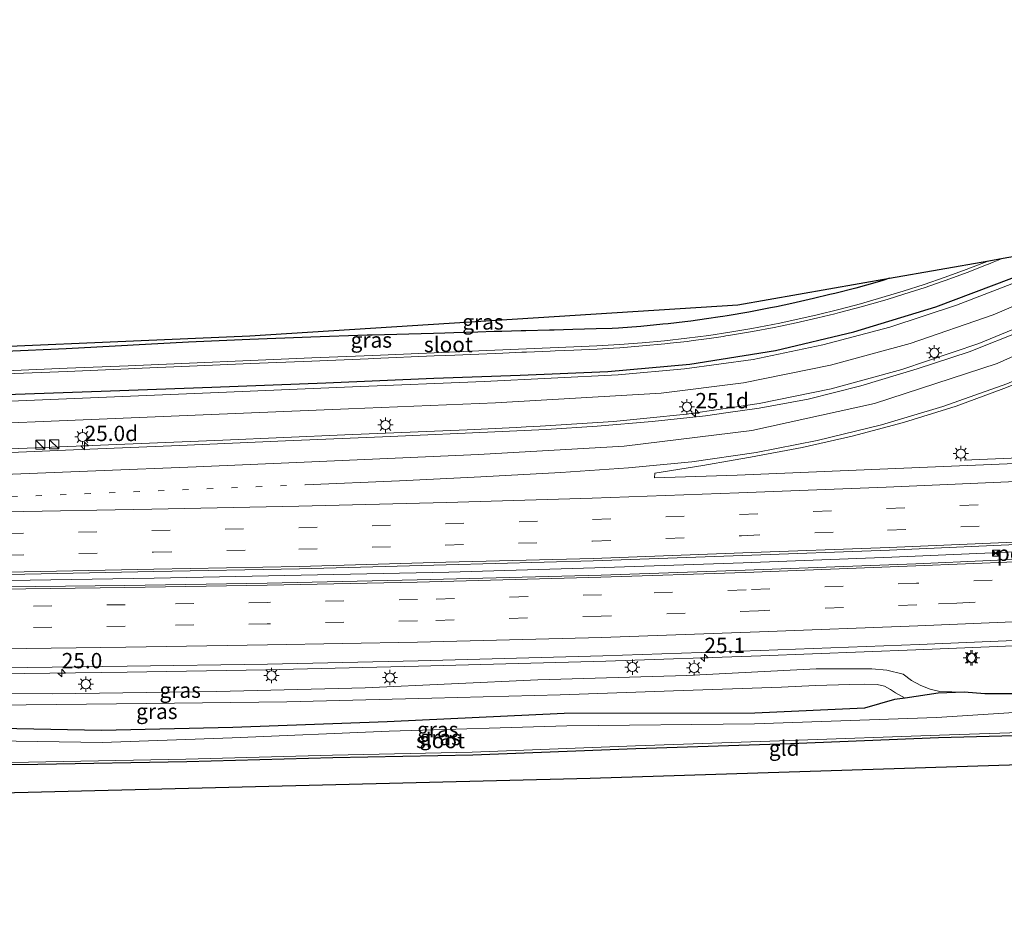
# Model space of a CAD drawing. Units: metres. Extents: x 100000 to 110010, y 443747 to 450001.
# Drawn here: x 103367 to 103528, y 448176 to 448320 of the extents above; entities that cross this region are included whole.
import ezdxf
from ezdxf.enums import TextEntityAlignment as Align

# ---------------------------------------------------------------- set-up
doc = ezdxf.new("R2010")
doc.units = ezdxf.units.M
doc.linetypes.add('VW-1-3_STREEP', pattern=[4, 1, -3])
doc.linetypes.add('VW-3-9_STREEP', pattern=[12, 3, -9])
doc.layers.get('0').update_dxf_attribs({"lineweight": 25})
for name, color, linetype, lineweight in [('B-ME-AM-KILOMETR-S-B1', 7, 'Continuous', 18), ('B-ME-BV-GELEIDECONSTRUCTIE-BARRIER-L-B1', 213, 'BV-STEPBARRIER', 18), ('B-ME-BV-GELEIDECONSTRUCTIE-GELEIDERAIL-L-B1', 213, 'BV-GELEIDERAIL', 18), ('B-ME-GW-INSTEEKWATERGANG-L-B1', 10, 'Continuous', 25), ('B-ME-GW-KRUINLIJN-L-B1', 93, 'Continuous', 18), ('B-ME-GW-TEENLIJN-L-B1', 93, 'Continuous', 18), ('B-ME-IE-GRASLAND-GV-B6', 93, 'Continuous', 18), ('B-ME-IE-GRONDWERKLIJN-GROND_INGERICHT-GV-B6', 253, 'Continuous', 18), ('B-ME-IE-INRICHTINGSELEMENT-S-B1', 253, 'Continuous', 18), ('B-ME-IE-MEUBILAIR_WEGMEUBILAIR-LICHTMAST-S-B1', 8, 'Continuous', 18), ('B-ME-KG-KADASTRAAL-OPNAMEDTMGRENS-L-B1', 10, 'Continuous', 25), ('B-ME-OG-WATER-GV-B6', 153, 'Continuous', 18), ('B-ME-VH-VERH_SOORT-BITUMEN-GV-B6', 8, 'IE-TERREINAFSCHEIDING-NATUURLIJK-HOUTWAL', 18), ('B-ME-VW-MARKERING-13STREEP-045-L-B1', 255, 'VW-1-3_STREEP', 18), ('B-ME-VW-MARKERING-39STREEP-015-L-B1', 255, 'VW-3-9_STREEP', 18), ('B-ME-VW-MARKERING-STREEP-015-L-B1', 7, 'Continuous', 18), ('B-ME-VW-PORTAAL-L-B1', 10, 'Continuous', 25)]:
    doc.layers.add(name, color=color, linetype=linetype, lineweight=lineweight)
doc.styles.add('NLCS-ISO', font='NLCS-ISO.TTF')
doc.linetypes.add('BV-GELEIDERAIL', pattern='A,10,-3,[108,NLCS.SHX,S=1,R=0,X=0,Y=0],-3', length=16)
doc.linetypes.add('BV-STEPBARRIER', pattern='A,1,-1,[16,NLCS.SHX,S=1,R=0,X=-1,Y=0],1', length=3)
doc.linetypes.add('IE-TERREINAFSCHEIDING-NATUURLIJK-HOUTWAL', pattern='A,7,-1.5,[67,NLCS.SHX,S=0.75,R=45,X=0,Y=0],-1.5,7,-1.5,[70,NLCS.SHX,S=0.75,R=0,X=0,Y=0],-1.5', length=20)

# ---------------------------------------------------------------- blocks, each defined once
blk = doc.blocks.new('camera')
h = blk.add_hatch(color=256)
h.paths.add_polyline_path([(0.5, 0.5), (-0.5, 0.5), (0, 0)])
h.paths.add_polyline_path([(0, 0), (-0.5, -0.5), (0.5, -0.5)])
for p, q in [((-0.5, 0.5), (0.5, -0.5)), ((0.5, 0.5), (-0.5, -0.5))]:
    blk.add_line(p, q)
blk.add_lwpolyline([(-0.5, 0.5), (0.5, 0.5), (0.5, -0.5), (-0.5, -0.5)], close=True)
blk = doc.blocks.new('kast')
blk.add_line((-0.75, -0.75), (0.75, 0.75))
blk.add_lwpolyline([(-0.75, 0.75), (0.75, 0.75), (0.75, -0.75), (-0.75, -0.75)], close=True)
blk = doc.blocks.new('hecto')
for p, q in [((0, 0.625), (-0.625, 0)), ((0, -0.625), (0, 0.625)), ((-0.625, 0), (0.625, 0)), ((0.625, 0), (0, -0.625))]:
    blk.add_line(p, q)
blk = doc.blocks.new('lantaarnpaal')
for p, q in [((-0.75, 0), (-1.25, 0)), ((-0.88, 0.88), (-0.53, 0.53)), ((0, 0.75), (0, 1.25)), ((0.53, 0.53), (0.88, 0.88)), ((0.75, 0), (1.25, 0)), ((-0.53, -0.53), (-0.88, -0.88)), ((0, -0.75), (0, -1.25)), ((0.53, -0.53), (0.88, -0.88))]:
    blk.add_line(p, q)
blk.add_circle((0, 0), 0.75)

msp = doc.modelspace()

# ---------------------------------------------------------------- linework, layer by layer
at = {"layer": 'B-ME-BV-GELEIDECONSTRUCTIE-BARRIER-L-B1'}
msp.add_polyline3d([(103245.169, 448227.214, -2.996), (103269.073, 448227.493, -2.887), (103293.176, 448227.781, -2.891), (103317.595, 448228.099, -2.952), (103341.219, 448228.397, -3.022), (103365.626, 448228.739, -3.11), (103389.249, 448229.114, -3.117), (103413.235, 448229.582, -3.047), (103437.376, 448230.098, -3.01), (103461.216, 448230.813, -2.98), (103485.42, 448231.629, -2.971), (103509.736, 448232.523, -2.986), (103533.704, 448233.56, -2.953), (103558.159, 448234.77, -2.951)], dxfattribs=at)
at = {"layer": 'B-ME-BV-GELEIDECONSTRUCTIE-GELEIDERAIL-L-B1'}
for points in [[(103521.5186, 448248.3465, -3.4414), (103533.022, 448248.858, -3.416), (103556.987, 448250.035, -3.441), (103580.938, 448251.435, -3.447), (103604.935, 448252.905, -3.401), (103628.881, 448254.53, -3.372), (103652.825, 448256.313, -3.358), (103676.757, 448258.219, -3.274), (103700.646, 448260.33, -3.146), (103724.54, 448262.481, -3.072), (103748.414, 448264.828, -2.959), (103772.251, 448267.306, -2.846), (103794.862, 448269.825, -2.716), (103818.702, 448272.551, -2.533), (103842.568, 448275.5, -2.321), (103858.4896, 448277.516, -2.143)], [(103535.021, 448271.983, -4.112), (103523.94, 448267.438, -4.018), (103511.337, 448263.194, -3.974), (103499.803, 448259.992, -3.919), (103488.072, 448257.624, -3.859), (103476.191, 448255.877, -3.734), (103469.7073, 448255.23, -3.6893), (103464.285, 448254.689, -3.652), (103452.298, 448253.917, -3.633), (103450.0152, 448253.7901, -3.6644), (103448.375, 448253.699, -3.687), (103440.379, 448253.345, -3.698), (103420.402, 448252.495, -3.731), (103400.451, 448251.644, -3.757), (103380.464, 448250.806, -3.787), (103360.47, 448249.981, -3.774), (103340.471, 448249.138, -3.703), (103320.514, 448248.294, -3.623), (103300.523, 448247.604, -3.527), (103280.532, 448247.099, -3.474), (103272.4256, 448246.9485, -3.473), (103271.215, 448246.926, -3.473), (103268.4265, 448246.8666, -3.4612), (103264.598, 448246.785, -3.445)], [(103544.221, 448218.62, -3.484), (103538.925, 448218.419, -3.474), (103513.616, 448217.404, -3.48), (103488.328, 448216.4, -3.483), (103463.017, 448215.551, -3.599), (103432.406, 448214.72, -3.602), (103407.499, 448214.155, -3.625), (103384.835, 448213.73, -3.673), (103359.531, 448213.451, -3.623), (103335.536, 448213.244, -3.558), (103310.228, 448212.973, -3.498), (103284.887, 448212.66, -3.458), (103260.815, 448212.357, -3.416), (103238.204, 448212.087, -3.616), (103211.562, 448211.786, -3.692), (103186.265, 448211.466, -3.737), (103158.323, 448211.094, -3.724), (103133.038, 448210.735, -3.746), (103125.064, 448210.462, -3.774), (103117.092, 448210.034, -3.802), (103082.464, 448207.982, -3.876), (103057.232, 448206.424, -3.926), (103045.253, 448205.668, -3.991)]]:
    msp.add_polyline3d(points, dxfattribs=at)
at = {"layer": 'B-ME-GW-INSTEEKWATERGANG-L-B1'}
for points in [[(103344.2451, 448258.0588, -5.4329), (103348.343, 448258.257, -5.456), (103365.075, 448259.097, -5.492), (103382.109, 448259.683, -5.487), (103398.657, 448260.277, -5.445), (103417.272, 448260.991, -5.432), (103434.918, 448261.745, -5.464), (103449, 448262.256, -5.416), (103463.317, 448262.857, -5.398), (103476.714, 448264.054, -5.433), (103490.707, 448266.292, -5.423), (103503.502, 448269.343, -5.462), (103516.886, 448273.395, -5.429), (103529.3, 448278.08, -5.463), (103541.945, 448283.815, -5.443)], [(103509.3466, 448278.073, -6.0733), (103508.2263, 448277.7256, -6.0747), (103507.3135, 448277.4516, -6.0759), (103503.8662, 448276.46, -6.0804), (103500.3873, 448275.5884, -6.0558), (103499.5973, 448275.3998, -6.0503), (103496.9045, 448274.7381, -6.0534), (103493.4094, 448273.942, -6.0559), (103490.8885, 448273.4113, -6.0569), (103489.9, 448273.2131, -6.0571), (103486.3775, 448272.5516, -6.0567), (103482.8451, 448271.947, -6.0603), (103482.0997, 448271.8226, -6.0637), (103481.6687, 448271.7546, -6.0643), (103479.4309, 448271.4241, -6.0646), (103476.8877, 448271.0809, -6.0646), (103475.891, 448270.9557, -6.0646), (103473.1798, 448270.6418, -6.0644), (103472.3199, 448270.5504, -6.0643), (103468.7187, 448270.2095, -6.0636), (103465.0881, 448269.9406, -6.0594), (103464.0657, 448269.8909, -6.0513), (103461.4139, 448269.7882, -6.0299), (103457.646, 448269.6902, -5.9976), (103454.5732, 448269.6164, -5.9702), (103453.8016, 448269.5978, -5.9633), (103449.9304, 448269.4965, -5.9326), (103449.161, 448269.4757, -5.9268), (103446.0348, 448269.3913, -5.9033), (103444.7829, 448269.3575, -5.8939), (103442.1142, 448269.2852, -5.8739), (103438.1701, 448269.1424, -5.8623), (103436.7318, 448269.0893, -5.8586), (103434.8405, 448269.0231, -5.852), (103424.8415, 448268.7886, -5.759), (103424.0478, 448268.7704, -5.7514), (103414.846, 448268.4709, -5.7077), (103404.8537, 448268.0792, -5.6934), (103394.8633, 448267.64, -5.7028), (103385.8389, 448267.1309, -5.7675), (103384.8784, 448267.0716, -5.7769), (103374.8922, 448266.5332, -5.8361), (103364.9002, 448266.133, -5.8261)], [(103531.6, 448210.235, -4.785), (103524.931, 448210.223, -4.786), (103521.514, 448210.472, -4.73), (103517.301, 448210.307, -4.77), (103511.884, 448209.522, -5.207), (103510.149, 448209.27, -5.347), (103505.25, 448207.857, -5.533), (103487.336, 448207.034, -5.571), (103456.228, 448207.001, -5.4), (103427.303, 448205.64, -5.41), (103402.111, 448204.711, -5.527), (103380.647, 448204.252, -5.576), (103355.703, 448204.739, -5.367), (103340.005, 448203.727, -5.673), (103338.18, 448202.929, -5.799), (103337.473, 448201.616, -5.87), (103337.447, 448200.213, -5.953), (103338.037, 448199.144, -5.953), (103339.553, 448198.283, -5.975), (103340.646, 448198.426, -5.984), (103343.264, 448198.508, -5.951), (103370.229, 448198.734, -5.978)], [(103370.229, 448198.734, -5.978), (103394.559, 448199.156, -5.896), (103418.406, 448199.807, -5.873), (103441.303, 448200.244, -5.812), (103467.908, 448201.283, -5.844), (103493.183, 448202.093, -5.835), (103517.323, 448203.071, -5.81), (103531.83, 448203.483, -5.831)]]:
    msp.add_polyline3d(points, dxfattribs=at)
at = {"layer": 'B-ME-GW-KRUINLIJN-L-B1'}
for points in [[(103265.487, 448210.468, -4.359), (103270.458, 448210.048, -4.338), (103294.365, 448209.916, -4.476), (103321.979, 448210.306, -4.629), (103348.248, 448210.371, -4.593), (103372.613, 448210.216, -4.616), (103399.497, 448210.62, -4.73), (103423.695, 448211.204, -4.58), (103451.907, 448212.481, -4.59), (103476.222, 448213.212, -4.514), (103497.351, 448214.299, -4.513)], [(103497.351, 448214.299, -4.513), (103504.042, 448214.306, -4.539), (103506.455, 448214.314, -4.64), (103508.928, 448214.084, -4.766), (103511.583, 448213.41, -4.766), (103512.941, 448212.413, -4.766), (103514.474, 448211.577, -4.715), (103515.957, 448210.967, -4.741), (103517.547, 448210.62, -4.791), (103521.514, 448210.472, -4.73)]]:
    msp.add_polyline3d(points, dxfattribs=at)
at = {"layer": 'B-ME-GW-TEENLIJN-L-B1'}
for points in [[(103497.237, 448211.558, -5.186), (103491.705, 448211.287, -5.258), (103474.052, 448210.712, -5.291), (103455.543, 448210.075, -5.296), (103434.582, 448209.499, -5.283), (103410.888, 448208.936, -5.288), (103388.014, 448208.618, -5.414), (103363.365, 448208.368, -5.293), (103336.997, 448208.476, -5.304), (103312.86, 448208.161, -5.308), (103287.661, 448207.812, -5.322), (103268.761, 448207.306, -5.466), (103267.478, 448207.592, -5.266)], [(103497.237, 448211.558, -5.186), (103502.861, 448211.723, -5.237), (103505.225, 448211.773, -5.237), (103507.329, 448211.753, -5.237), (103508.504, 448211.447, -5.237), (103509.523, 448210.948, -5.237), (103510.313, 448210.381, -5.237), (103511.388, 448209.802, -5.237), (103511.884, 448209.522, -5.207)]]:
    msp.add_polyline3d(points, dxfattribs=at)
at = {"layer": 'B-ME-IE-GRASLAND-GV-B6'}
for points in [[(103527.8827, 448281.338, -7.42), (103541.945, 448283.815, -5.443)], [(103365.0552, 448262.4483, -7.42), (103375.0463, 448262.8686, -7.42), (103385.0375, 448263.2889, -7.42), (103385.9988, 448263.3293, -7.42), (103395.0287, 448263.7092, -7.42), (103405.0198, 448264.1294, -7.42), (103415.011, 448264.5497, -7.42), (103424.2091, 448264.9366, -7.42), (103425.0022, 448264.97, -7.42), (103434.9933, 448265.3903, -7.42), (103436.8841, 448265.4698, -7.42), (103438.3221, 448265.5303, -7.42), (103442.2652, 448265.6962, -7.42), (103444.9322, 448265.8084, -7.42), (103446.1833, 448265.861, -7.42), (103449.3076, 448265.9924, -7.42), (103450.0765, 448266.0247, -7.42), (103453.945, 448266.1874, -7.42), (103454.716, 448266.2198, -7.42), (103457.7878, 448266.3485, -7.42), (103461.5779, 448266.512, -7.42), (103464.2652, 448266.6597, -7.42), (103465.3034, 448266.7266, -7.42), (103468.9931, 448267.0083, -7.42), (103472.6534, 448267.3562, -7.42), (103473.5273, 448267.4494, -7.42), (103476.283, 448267.7689, -7.42), (103477.2961, 448267.8962, -7.42), (103479.8811, 448268.2449, -7.42), (103482.1557, 448268.5804, -7.42), (103482.5939, 448268.6482, -7.42), (103483.3528, 448268.7678, -7.42), (103486.9446, 448269.3752, -7.42), (103490.525, 448270.0483, -7.42), (103491.53, 448270.2495, -7.42), (103494.0929, 448270.787, -7.42), (103497.6469, 448271.5912, -7.42), (103500.3858, 448272.2579, -7.42), (103501.1861, 448272.4605, -7.42), (103504.7092, 448273.3946, -7.42), (103508.2152, 448274.3934, -7.42), (103509.1436, 448274.6696, -7.42), (103511.7028, 448275.4566, -7.42), (103515.171, 448276.5838, -7.42), (103517.7857, 448277.4805, -7.42), (103518.6186, 448277.7747, -7.42), (103522.0445, 448279.0289, -7.42), (103525.4476, 448280.3462, -7.42), (103525.4951, 448280.3651, -7.42), (103526.2948, 448280.6854, -7.42), (103527.8827, 448281.338, -7.42)], [(103364.9002, 448266.133, -5.8261), (103374.8922, 448266.5332, -5.8361), (103384.8784, 448267.0716, -5.7769), (103385.8389, 448267.1309, -5.7675), (103394.8633, 448267.64, -5.7028), (103404.8537, 448268.0792, -5.6934), (103414.846, 448268.4709, -5.7077), (103424.0478, 448268.7704, -5.7514), (103424.8415, 448268.7886, -5.759), (103434.8405, 448269.0231, -5.852), (103436.7318, 448269.0893, -5.8586), (103438.1701, 448269.1424, -5.8623), (103442.1142, 448269.2852, -5.8739), (103444.7829, 448269.3575, -5.8939), (103446.0348, 448269.3913, -5.9033), (103449.161, 448269.4757, -5.9268), (103449.9304, 448269.4965, -5.9326), (103453.8016, 448269.5978, -5.9633), (103454.5732, 448269.6164, -5.9702), (103457.646, 448269.6902, -5.9976), (103461.4139, 448269.7882, -6.0299), (103464.0657, 448269.8909, -6.0513), (103465.0881, 448269.9406, -6.0594), (103468.7187, 448270.2095, -6.0636), (103472.3199, 448270.5504, -6.0643), (103473.1798, 448270.6418, -6.0644), (103475.891, 448270.9557, -6.0646), (103476.8877, 448271.0809, -6.0646), (103479.4309, 448271.4241, -6.0646), (103481.6687, 448271.7546, -6.0643), (103482.0997, 448271.8226, -6.0637), (103482.8451, 448271.947, -6.0603), (103486.3775, 448272.5516, -6.0567), (103489.9, 448273.2131, -6.0571), (103490.8885, 448273.4113, -6.0569), (103493.4094, 448273.942, -6.0559), (103496.9045, 448274.7381, -6.0534), (103499.5973, 448275.3998, -6.0503), (103500.3873, 448275.5884, -6.0558), (103503.8662, 448276.46, -6.0804), (103507.3135, 448277.4516, -6.0759), (103508.2263, 448277.7256, -6.0747), (103509.3466, 448278.073, -6.0733), (103525.5565, 448280.9283, -7.42), (103521.8683, 448279.4968, -7.42), (103518.451, 448278.2458, -7.42), (103515.0121, 448277.0579, -7.42), (103511.5526, 448275.9335, -7.42), (103504.5766, 448273.8767, -7.42), (103501.0624, 448272.9449, -7.42), (103497.5321, 448272.0778, -7.42), (103491.4306, 448270.7395, -7.42), (103486.8567, 448269.8674, -7.42), (103483.2739, 448269.2616, -7.42), (103479.811, 448268.74, -7.42), (103476.222, 448268.2652, -7.42), (103472.6014, 448267.8535, -7.42), (103468.9504, 448267.5065, -7.42), (103465.27, 448267.2255, -7.42), (103461.5529, 448267.0114, -7.42), (103457.7666, 448266.8481, -7.42), (103453.924, 448266.687, -7.42), (103450.0554, 448266.5243, -7.42), (103446.1623, 448266.3605, -7.42), (103442.2442, 448266.1957, -7.42), (103434.9723, 448265.8898, -7.42), (103424.9811, 448265.4696, -7.42), (103414.99, 448265.0493, -7.42), (103404.9988, 448264.629, -7.42), (103395.0076, 448264.2087, -7.42), (103385.0165, 448263.7884, -7.42), (103375.0253, 448263.3682, -7.42), (103365.0342, 448262.9479, -7.42)], [(103343.9801, 448266.0357, -5.7471), (103404.8493, 448268.6672, -5.6934), (103484.588, 448273.712, -5.902), (103509.3466, 448278.073, -6.0733), (103508.2263, 448277.7256, -6.0747), (103507.3135, 448277.4516, -6.0759), (103503.8662, 448276.46, -6.0804), (103500.3873, 448275.5884, -6.0558), (103499.5973, 448275.3998, -6.0503), (103496.9045, 448274.7381, -6.0534), (103493.4094, 448273.942, -6.0559), (103490.8885, 448273.4113, -6.0569), (103489.9, 448273.2131, -6.0571), (103486.3775, 448272.5516, -6.0567), (103482.8451, 448271.947, -6.0603), (103482.0997, 448271.8226, -6.0637), (103481.6687, 448271.7546, -6.0643), (103479.4309, 448271.4241, -6.0646), (103476.8877, 448271.0809, -6.0646), (103475.891, 448270.9557, -6.0646), (103473.1798, 448270.6418, -6.0644), (103472.3199, 448270.5504, -6.0643), (103468.7187, 448270.2095, -6.0636), (103465.0881, 448269.9406, -6.0594), (103464.0657, 448269.8909, -6.0513), (103461.4139, 448269.7882, -6.0299), (103457.646, 448269.6902, -5.9976), (103454.5732, 448269.6164, -5.9702), (103453.8016, 448269.5978, -5.9633), (103449.9304, 448269.4965, -5.9326), (103449.161, 448269.4757, -5.9268), (103446.0348, 448269.3913, -5.9033), (103444.7829, 448269.3575, -5.8939), (103442.1142, 448269.2852, -5.8739), (103438.1701, 448269.1424, -5.8623), (103436.7318, 448269.0893, -5.8586), (103434.8405, 448269.0231, -5.852), (103424.8415, 448268.7886, -5.759), (103424.0478, 448268.7704, -5.7514), (103414.846, 448268.4709, -5.7077), (103404.8537, 448268.0792, -5.6934), (103394.8633, 448267.64, -5.7028), (103385.8389, 448267.1309, -5.7675), (103384.8784, 448267.0716, -5.7769), (103374.8922, 448266.5332, -5.8361), (103364.9002, 448266.133, -5.8261)], [(103529.3, 448278.08, -5.463), (103516.886, 448273.395, -5.429), (103503.502, 448269.343, -5.462), (103490.707, 448266.292, -5.423), (103476.714, 448264.054, -5.433), (103463.317, 448262.857, -5.398), (103449, 448262.256, -5.416), (103434.918, 448261.745, -5.464), (103417.272, 448260.991, -5.432), (103398.657, 448260.277, -5.445), (103382.109, 448259.683, -5.487), (103365.075, 448259.097, -5.492)], [(103365.075, 448259.097, -5.492), (103382.109, 448259.683, -5.487), (103398.657, 448260.277, -5.445), (103417.272, 448260.991, -5.432), (103434.918, 448261.745, -5.464), (103449, 448262.256, -5.416), (103463.317, 448262.857, -5.398), (103476.714, 448264.054, -5.433), (103490.707, 448266.292, -5.423), (103503.502, 448269.343, -5.462), (103516.886, 448273.395, -5.429), (103529.3, 448278.08, -5.463)], [(103258.483, 448247.59, -4.226), (103265.934, 448247.607, -4.219), (103268.099, 448248.321, -4.226), (103269.126, 448248.502, -4.221), (103272.987, 448248.626, -4.242), (103290.425, 448249.694, -4.466), (103299.187, 448250.339, -4.614), (103316.822, 448251.641, -4.888), (103335.539, 448252.954, -5.167), (103354.321, 448253.967, -5.249), (103363.165, 448254.329, -5.25), (103373.75, 448254.762, -5.238), (103397.248, 448255.745, -5.249), (103420.964, 448256.763, -5.237), (103444.981, 448257.753, -5.248), (103472.056, 448259.31, -5.255), (103485.507, 448260.989, -5.257), (103499.689, 448263.853, -5.234), (103512.731, 448267.398, -5.229), (103526.287, 448272.076, -5.239), (103539.362, 448277.656, -5.251)], [(103530.744, 448277.684, -5.348), (103520.307, 448273.652, -5.363), (103509.377, 448270.073, -5.352), (103498.462, 448267.203, -5.346), (103487.06, 448264.828, -5.336), (103475.867, 448263.254, -5.331), (103465.052, 448262.309, -5.339), (103443.154, 448261.219, -5.331), (103421.632, 448260.343, -5.335), (103399.735, 448259.412, -5.354), (103376.252, 448258.41, -5.324), (103353.955, 448257.494, -5.333), (103344.24, 448257.037, -5.313), (103334.951, 448256.448, -5.25), (103325.319, 448255.804, -5.109), (103315.643, 448255.113, -4.971), (103305.527, 448254.396, -4.82), (103284.029, 448252.792, -4.48), (103270.933, 448252.124, -4.307), (103262.955, 448251.982, -4.254)], [(103531.098, 448269.564, -4.876), (103522.357, 448266.078, -4.812), (103513.885, 448263.274, -4.8), (103504.678, 448260.515, -4.745), (103496.045, 448258.348, -4.67), (103488.061, 448256.874, -4.645), (103482.6342, 448256.0772, -4.6115), (103479.302, 448255.588, -4.591), (103470.555, 448254.703, -4.516), (103461.599, 448253.917, -4.466), (103453.262, 448253.37, -4.468), (103444.875, 448253.017, -4.473), (103427.86, 448252.249, -4.49), (103410.671, 448251.538, -4.508), (103393.365, 448250.766, -4.537), (103376.079, 448250.052, -4.538), (103359.33, 448249.341, -4.543), (103342.535, 448248.669, -4.47), (103326.693, 448248.039, -4.4)], [(103532.488, 448247.905, -4.098), (103509.074, 448246.942, -4.138), (103484.459, 448245.918, -4.151), (103470.9429, 448245.4797, -4.1372), (103470.987, 448246.258, -4.204), (103478.856, 448247.509, -4.221), (103483.7949, 448248.3628, -4.2375), (103486.619, 448248.851, -4.247), (103495.063, 448250.416, -4.254), (103503.256, 448252.26, -4.295), (103511.625, 448254.518, -4.369), (103520.214, 448257.185, -4.442), (103528.02, 448260.068, -4.46), (103535.778, 448263.162, -4.519)], [(103261.901, 448213.234, -4.069), (103284.886, 448213.499, -4.112), (103310.113, 448213.828, -4.158), (103335.507, 448214.126, -4.217), (103360.271, 448214.407, -4.314), (103384.824, 448214.722, -4.356), (103407.75, 448215.066, -4.317), (103432.38, 448215.606, -4.281), (103462.494, 448216.4, -4.264), (103488.232, 448217.287, -4.136), (103514.181, 448218.278, -4.132), (103538.69, 448219.315, -4.125)], [(103531.6, 448210.235, -4.785), (103524.931, 448210.223, -4.786), (103521.514, 448210.472, -4.73), (103517.547, 448210.62, -4.791), (103515.957, 448210.967, -4.741), (103514.474, 448211.577, -4.715), (103512.941, 448212.413, -4.766), (103511.583, 448213.41, -4.766), (103508.928, 448214.084, -4.766), (103506.455, 448214.314, -4.64), (103504.042, 448214.306, -4.539), (103497.351, 448214.299, -4.513), (103476.222, 448213.212, -4.514), (103451.907, 448212.481, -4.59), (103423.695, 448211.204, -4.58), (103399.497, 448210.62, -4.73), (103372.613, 448210.216, -4.616), (103348.248, 448210.371, -4.593), (103321.979, 448210.306, -4.629), (103294.365, 448209.916, -4.476), (103270.458, 448210.048, -4.338), (103265.487, 448210.468, -4.359), (103265.452, 448211.78, -4.294)], [(103348.248, 448210.371, -4.593), (103372.613, 448210.216, -4.616), (103399.497, 448210.62, -4.73), (103423.695, 448211.204, -4.58), (103451.907, 448212.481, -4.59), (103476.222, 448213.212, -4.514), (103497.351, 448214.299, -4.513), (103504.042, 448214.306, -4.539), (103506.455, 448214.314, -4.64), (103508.928, 448214.084, -4.766), (103511.583, 448213.41, -4.766), (103512.941, 448212.413, -4.766), (103514.474, 448211.577, -4.715), (103515.957, 448210.967, -4.741), (103517.547, 448210.62, -4.791), (103521.514, 448210.472, -4.73)], [(103355.703, 448204.739, -5.367), (103380.647, 448204.252, -5.576), (103402.111, 448204.711, -5.527), (103427.303, 448205.64, -5.41), (103456.228, 448207.001, -5.4), (103487.336, 448207.034, -5.571), (103505.25, 448207.857, -5.533), (103510.149, 448209.27, -5.347), (103511.884, 448209.522, -5.207), (103517.301, 448210.307, -4.77), (103521.514, 448210.472, -4.73), (103524.931, 448210.223, -4.786), (103531.6, 448210.235, -4.785)], [(103363.365, 448208.368, -5.293), (103388.014, 448208.618, -5.414), (103410.888, 448208.936, -5.288), (103434.582, 448209.499, -5.283), (103455.543, 448210.075, -5.296), (103474.052, 448210.712, -5.291), (103491.705, 448211.287, -5.258), (103497.237, 448211.558, -5.186), (103502.861, 448211.723, -5.237), (103505.225, 448211.773, -5.237), (103507.329, 448211.753, -5.237), (103508.504, 448211.447, -5.237), (103509.523, 448210.948, -5.237), (103510.313, 448210.381, -5.237), (103511.388, 448209.802, -5.237), (103511.884, 448209.522, -5.207)], [(103521.514, 448210.472, -4.73), (103517.301, 448210.307, -4.77), (103511.884, 448209.522, -5.207), (103511.388, 448209.802, -5.237), (103510.313, 448210.381, -5.237), (103509.523, 448210.948, -5.237), (103508.504, 448211.447, -5.237), (103507.329, 448211.753, -5.237), (103505.225, 448211.773, -5.237), (103502.861, 448211.723, -5.237), (103497.237, 448211.558, -5.186), (103491.705, 448211.287, -5.258), (103474.052, 448210.712, -5.291), (103455.543, 448210.075, -5.296), (103434.582, 448209.499, -5.283), (103410.888, 448208.936, -5.288), (103388.014, 448208.618, -5.414), (103363.365, 448208.368, -5.293)], [(103511.884, 448209.522, -5.207), (103510.149, 448209.27, -5.347), (103505.25, 448207.857, -5.533), (103487.336, 448207.034, -5.571), (103456.228, 448207.001, -5.4), (103427.303, 448205.64, -5.41), (103402.111, 448204.711, -5.527), (103380.647, 448204.252, -5.576), (103355.703, 448204.739, -5.367)], [(103531.399, 448207.254, -6.259), (103517.01, 448206.335, -6.255), (103487.27, 448205.308, -6.293), (103456.639, 448204.988, -6.282), (103427.648, 448204.095, -6.274), (103401.964, 448203.042, -6.27), (103380.749, 448202.25, -6.283), (103356.139, 448202.665, -6.264), (103341.834, 448202.529, -6.298), (103339.397, 448202.125, -6.254), (103338.927, 448201.223, -6.267), (103339.13, 448200.482, -6.262), (103339.712, 448199.424, -6.258), (103341.168, 448198.905, -6.258), (103343.355, 448198.978, -6.252), (103368.72, 448199.066, -6.248), (103394.414, 448199.569, -6.21), (103418.396, 448200.192, -6.259), (103441.158, 448200.665, -6.26), (103467.835, 448201.731, -6.255), (103492.975, 448202.596, -6.259), (103517.492, 448203.469, -6.266), (103532.255, 448203.931, -6.259)], [(103531.83, 448203.483, -5.831), (103517.323, 448203.071, -5.81), (103493.183, 448202.093, -5.835), (103467.908, 448201.283, -5.844), (103441.303, 448200.244, -5.812), (103418.406, 448199.807, -5.873), (103394.559, 448199.156, -5.896), (103370.229, 448198.734, -5.978), (103343.264, 448198.508, -5.951)]]:
    msp.add_polyline3d(points, dxfattribs=at)
at = {"layer": 'B-ME-IE-GRONDWERKLIJN-GROND_INGERICHT-GV-B6'}
for points in [[(103343.264, 448198.508, -5.951), (103370.229, 448198.734, -5.978), (103394.559, 448199.156, -5.896), (103418.406, 448199.807, -5.873), (103441.303, 448200.244, -5.812), (103467.908, 448201.283, -5.844), (103493.183, 448202.093, -5.835), (103517.323, 448203.071, -5.81), (103531.83, 448203.483, -5.831)], [(103530.623, 448198.657, -5.82), (103460.432, 448196.433, -5.82), (103289.872, 448192.227, -5.82)]]:
    msp.add_polyline3d(points, dxfattribs=at)
at = {"layer": 'B-ME-KG-KADASTRAAL-OPNAMEDTMGRENS-L-B1'}
for points in [[(103257.4873, 448261.6981, -8.16), (103267.49, 448261.8179, -8.16), (103277.4862, 448261.8735, -8.16), (103285.1336, 448262.1504, -8.16), (103304.7302, 448263.012, -8.16), (103324.7302, 448263.8916, -8.16), (103336.8218, 448264.4343, -8.16), (103340.0799, 448265.1632, -7.0618), (103343.9801, 448266.0357, -5.7471), (103404.8493, 448268.6672, -5.6934), (103484.588, 448273.712, -5.902), (103509.3466, 448278.073, -6.0733), (103525.5565, 448280.9283, -7.42), (103527.8827, 448281.338, -7.42), (103541.945, 448283.815, -5.443)], [(102352.727, 448175.689, -6.084), (102377.03, 448177.694, -5.818), (102416.42, 448181.498, -5.82), (102504.18, 448182.878, -5.82), (102607.337, 448183.325, -5.82), (102665.511, 448184.783, -5.82), (102800.173, 448186.663, -5.82), (102880.847, 448187.646, -5.82), (103019.312, 448189.273, -5.82), (103258.786, 448191.888, -5.924), (103262.05, 448191.923, -7.2), (103268.469, 448191.994, -7.2), (103270.074, 448192.011, -6.108), (103289.872, 448192.227, -5.82), (103460.432, 448196.433, -5.82), (103530.623, 448198.657, -5.82), (103548.009, 448199.46, -5.82), (103571.233, 448201.451, -5.82), (103615.845, 448205.723, -5.82)]]:
    msp.add_polyline3d(points, dxfattribs=at)
at = {"layer": 'B-ME-OG-WATER-GV-B6'}
for points in [[(103365.0342, 448262.9479, -7.42), (103375.0253, 448263.3682, -7.42), (103385.0165, 448263.7884, -7.42), (103395.0076, 448264.2087, -7.42), (103404.9988, 448264.629, -7.42), (103414.99, 448265.0493, -7.42), (103424.9811, 448265.4696, -7.42), (103434.9723, 448265.8898, -7.42), (103442.2442, 448266.1957, -7.42), (103446.1623, 448266.3605, -7.42), (103450.0554, 448266.5243, -7.42), (103453.924, 448266.687, -7.42), (103457.7666, 448266.8481, -7.42), (103461.5529, 448267.0114, -7.42), (103465.27, 448267.2255, -7.42), (103468.9504, 448267.5065, -7.42), (103472.6014, 448267.8535, -7.42), (103476.222, 448268.2652, -7.42), (103479.811, 448268.74, -7.42), (103483.2739, 448269.2616, -7.42), (103486.8567, 448269.8674, -7.42), (103491.4306, 448270.7395, -7.42), (103497.5321, 448272.0778, -7.42), (103501.0624, 448272.9449, -7.42), (103504.5766, 448273.8767, -7.42), (103511.5526, 448275.9335, -7.42), (103515.0121, 448277.0579, -7.42), (103518.451, 448278.2458, -7.42), (103521.8683, 448279.4968, -7.42), (103525.5565, 448280.9283, -7.42), (103527.8827, 448281.338, -7.42)], [(103527.8827, 448281.338, -7.42), (103526.2948, 448280.6854, -7.42), (103525.4951, 448280.3651, -7.42), (103525.4476, 448280.3462, -7.42), (103522.0445, 448279.0289, -7.42), (103518.6186, 448277.7747, -7.42), (103517.7857, 448277.4805, -7.42), (103515.171, 448276.5838, -7.42), (103511.7028, 448275.4566, -7.42), (103509.1436, 448274.6696, -7.42), (103508.2152, 448274.3934, -7.42), (103504.7092, 448273.3946, -7.42), (103501.1861, 448272.4605, -7.42), (103500.3858, 448272.2579, -7.42), (103497.6469, 448271.5912, -7.42), (103494.0929, 448270.787, -7.42), (103491.53, 448270.2495, -7.42), (103490.525, 448270.0483, -7.42), (103486.9446, 448269.3752, -7.42), (103483.3528, 448268.7678, -7.42), (103482.5939, 448268.6482, -7.42), (103482.1557, 448268.5804, -7.42), (103479.8811, 448268.2449, -7.42), (103477.2961, 448267.8962, -7.42), (103476.283, 448267.7689, -7.42), (103473.5273, 448267.4494, -7.42), (103472.6534, 448267.3562, -7.42), (103468.9931, 448267.0083, -7.42), (103465.3034, 448266.7266, -7.42), (103464.2652, 448266.6597, -7.42), (103461.5779, 448266.512, -7.42), (103457.7878, 448266.3485, -7.42), (103454.716, 448266.2198, -7.42), (103453.945, 448266.1874, -7.42), (103450.0765, 448266.0247, -7.42), (103449.3076, 448265.9924, -7.42), (103446.1833, 448265.861, -7.42), (103444.9322, 448265.8084, -7.42), (103442.2652, 448265.6962, -7.42), (103438.3221, 448265.5303, -7.42), (103436.8841, 448265.4698, -7.42), (103434.9933, 448265.3903, -7.42), (103425.0022, 448264.97, -7.42), (103424.2091, 448264.9366, -7.42), (103415.011, 448264.5497, -7.42), (103405.0198, 448264.1294, -7.42), (103395.0287, 448263.7092, -7.42), (103385.9988, 448263.3293, -7.42), (103385.0375, 448263.2889, -7.42), (103375.0463, 448262.8686, -7.42), (103365.0552, 448262.4483, -7.42)], [(103532.255, 448203.931, -6.259), (103517.492, 448203.469, -6.266), (103492.975, 448202.596, -6.259), (103467.835, 448201.731, -6.255), (103441.158, 448200.665, -6.26), (103418.396, 448200.192, -6.259), (103394.414, 448199.569, -6.21), (103368.72, 448199.066, -6.248), (103343.355, 448198.978, -6.252), (103341.168, 448198.905, -6.258), (103339.712, 448199.424, -6.258), (103339.13, 448200.482, -6.262), (103338.927, 448201.223, -6.267), (103339.397, 448202.125, -6.254), (103341.834, 448202.529, -6.298), (103356.139, 448202.665, -6.264), (103380.749, 448202.25, -6.283), (103401.964, 448203.042, -6.27), (103427.648, 448204.095, -6.274), (103456.639, 448204.988, -6.282), (103487.27, 448205.308, -6.293), (103517.01, 448206.335, -6.255), (103531.399, 448207.254, -6.259)]]:
    msp.add_polyline3d(points, dxfattribs=at)
at = {"layer": 'B-ME-VH-VERH_SOORT-BITUMEN-GV-B6'}
for points in [[(103539.362, 448277.656, -5.251), (103526.287, 448272.076, -5.239), (103512.731, 448267.398, -5.229), (103499.689, 448263.853, -5.234), (103485.507, 448260.989, -5.257), (103472.056, 448259.31, -5.255), (103444.981, 448257.753, -5.248), (103420.964, 448256.763, -5.237), (103397.248, 448255.745, -5.249), (103373.75, 448254.762, -5.238), (103363.165, 448254.329, -5.25), (103354.321, 448253.967, -5.249), (103335.539, 448252.954, -5.167), (103316.822, 448251.641, -4.888), (103299.187, 448250.339, -4.614), (103290.425, 448249.694, -4.466), (103272.987, 448248.626, -4.242), (103269.126, 448248.502, -4.221), (103268.099, 448248.321, -4.226), (103265.934, 448247.607, -4.219), (103258.483, 448247.59, -4.226)], [(103262.955, 448251.982, -4.254), (103270.933, 448252.124, -4.307), (103284.029, 448252.792, -4.48), (103305.527, 448254.396, -4.82), (103315.643, 448255.113, -4.971), (103325.319, 448255.804, -5.109), (103334.951, 448256.448, -5.25), (103344.24, 448257.037, -5.313), (103353.955, 448257.494, -5.333), (103376.252, 448258.41, -5.324), (103399.735, 448259.412, -5.354), (103421.632, 448260.343, -5.335), (103443.154, 448261.219, -5.331), (103465.052, 448262.309, -5.339), (103475.867, 448263.254, -5.331), (103487.06, 448264.828, -5.336), (103498.462, 448267.203, -5.346), (103509.377, 448270.073, -5.352), (103520.307, 448273.652, -5.363), (103530.744, 448277.684, -5.348)], [(103359.33, 448249.341, -4.543), (103376.079, 448250.052, -4.538), (103393.365, 448250.766, -4.537), (103410.671, 448251.538, -4.508), (103427.86, 448252.249, -4.49), (103444.875, 448253.017, -4.473), (103453.262, 448253.37, -4.468), (103461.599, 448253.917, -4.466), (103470.555, 448254.703, -4.516), (103479.302, 448255.588, -4.591), (103482.6342, 448256.0772, -4.6115), (103488.061, 448256.874, -4.645), (103496.045, 448258.348, -4.67), (103504.678, 448260.515, -4.745), (103513.885, 448263.274, -4.8), (103522.357, 448266.078, -4.812), (103531.098, 448269.564, -4.876)], [(103535.778, 448263.162, -4.519), (103528.02, 448260.068, -4.46), (103520.214, 448257.185, -4.442), (103511.625, 448254.518, -4.369), (103503.256, 448252.26, -4.295), (103495.063, 448250.416, -4.254), (103486.619, 448248.851, -4.247), (103483.7949, 448248.3628, -4.2375), (103478.856, 448247.509, -4.221), (103470.987, 448246.258, -4.204), (103470.9429, 448245.4797, -4.1372), (103484.459, 448245.918, -4.151), (103509.074, 448246.942, -4.138), (103532.488, 448247.905, -4.098)], [(103533.671, 448234.771, -3.784), (103509.358, 448233.68, -3.817), (103485.348, 448232.806, -3.821), (103460.96, 448231.929, -3.843), (103436.921, 448231.286, -3.869), (103413.001, 448230.621, -3.894), (103389.207, 448230.163, -3.97), (103365.51, 448229.708, -3.966), (103341.243, 448229.336, -3.877), (103317.558, 448228.964, -3.796), (103293.212, 448228.691, -3.754), (103268.878, 448228.349, -3.745), (103245.141, 448228.061, -3.838)], [(103245.141, 448228.061, -3.838), (103268.878, 448228.349, -3.745), (103293.212, 448228.691, -3.754), (103317.558, 448228.964, -3.796), (103341.243, 448229.336, -3.877), (103365.51, 448229.708, -3.966), (103389.207, 448230.163, -3.97), (103413.001, 448230.621, -3.894), (103436.921, 448231.286, -3.869), (103460.96, 448231.929, -3.843), (103485.348, 448232.806, -3.821), (103509.358, 448233.68, -3.817), (103533.671, 448234.771, -3.784)], [(103262.123, 448226.463, -3.755), (103284.557, 448226.712, -3.773), (103310.063, 448227.059, -3.802), (103335.384, 448227.305, -3.859), (103360.1, 448227.621, -3.942), (103384.428, 448227.878, -3.96), (103407.679, 448228.301, -3.914), (103432.201, 448228.805, -3.874), (103462.231, 448229.592, -3.837), (103485.768, 448230.389, -3.851), (103513.65, 448231.441, -3.858), (103537.931, 448232.509, -3.817)], [(103537.931, 448232.509, -3.817), (103513.65, 448231.441, -3.858), (103485.768, 448230.389, -3.851), (103462.231, 448229.592, -3.837), (103432.201, 448228.805, -3.874), (103407.679, 448228.301, -3.914), (103384.428, 448227.878, -3.96), (103360.1, 448227.621, -3.942), (103335.384, 448227.305, -3.859), (103310.063, 448227.059, -3.802), (103284.557, 448226.712, -3.773), (103262.123, 448226.463, -3.755)], [(103538.69, 448219.315, -4.125), (103514.181, 448218.278, -4.132), (103488.232, 448217.287, -4.136), (103462.494, 448216.4, -4.264), (103432.38, 448215.606, -4.281), (103407.75, 448215.066, -4.317), (103384.824, 448214.722, -4.356), (103360.271, 448214.407, -4.314), (103335.507, 448214.126, -4.217), (103310.113, 448213.828, -4.158), (103284.886, 448213.499, -4.112), (103261.901, 448213.234, -4.069)]]:
    msp.add_polyline3d(points, dxfattribs=at)
at = {"layer": 'B-ME-VW-MARKERING-13STREEP-045-L-B1'}
msp.add_polyline3d([(102936.3968, 448234.9346, -4.2721), (102957.3392, 448235.2507, -4.248), (102980.6288, 448235.5244, -4.253), (103004.953, 448235.838, -4.301), (103026.9919, 448236.0682, -4.306), (103051.3568, 448236.3663, -4.307), (103100.167, 448236.8566, -4.305), (103124.2933, 448237.1556, -4.286), (103148.1282, 448237.4496, -4.233), (103172.0953, 448237.7423, -4.195), (103196.4646, 448238.0159, -4.171), (103220.3695, 448238.2939, -4.137), (103244.9801, 448238.5879, -4.004), (103268.7144, 448238.9172, -3.927), (103292.7492, 448239.4569, -3.953), (103320.9357, 448240.51, -4.036), (103365.8962, 448242.3941, -4.165), (103413.8831, 448244.3531, -4.117)], dxfattribs=at)
at = {"layer": 'B-ME-VW-MARKERING-39STREEP-015-L-B1'}
for points in [[(103484.857, 448239.51, -3.964), (103508.841, 448240.455, -3.993), (103533.091, 448241.479, -3.955), (103557.189, 448242.734, -3.965), (103581.03, 448244.101, -4.004), (103604.857, 448245.59, -3.955), (103628.553, 448247.182, -3.929), (103652.351, 448248.908, -3.91), (103676.149, 448250.803, -3.82), (103699.89, 448252.857, -3.699), (103723.552, 448255.029, -3.592), (103747.279, 448257.345, -3.482), (103770.982, 448259.793, -3.366), (103794.674, 448262.402, -3.224), (103818.392, 448265.117, -3.057), (103842.085, 448267.986, -2.87), (103858.9913, 448270.1001, -2.6871)], [(103520.357, 448225.0442, -3.9984), (103556.53, 448226.693, -4.006), (103580.482, 448227.945, -4.027), (103604.31, 448229.275, -4.005), (103628.085, 448230.766, -3.977), (103651.866, 448232.414, -3.949), (103675.636, 448234.157, -3.869), (103699.424, 448236.036, -3.762), (103723.351, 448238.139, -3.647), (103747.041, 448240.281, -3.555), (103770.773, 448242.576, -3.43), (103794.497, 448245.082, -3.28), (103818.169, 448247.693, -3.112), (103841.849, 448250.413, -2.947), (103859.8185, 448252.5961, -2.7674)], [(103244.798, 448234.856, -3.949), (103268.797, 448235.104, -3.844), (103292.791, 448235.433, -3.86), (103316.842, 448235.71, -3.933), (103340.764, 448236.069, -4.02), (103364.891, 448236.394, -4.093), (103388.849, 448236.871, -4.082), (103412.856, 448237.343, -4.013), (103436.835, 448237.979, -3.989), (103460.841, 448238.657, -3.959), (103484.825, 448239.524, -3.964), (103484.8564, 448239.5252, -3.964)], [(103244.883, 448231.35, -3.878), (103268.564, 448231.611, -3.806), (103292.991, 448231.926, -3.793), (103317.095, 448232.186, -3.857), (103341.106, 448232.557, -3.924), (103364.939, 448232.872, -4.022), (103389.126, 448233.37, -4.014), (103412.852, 448233.813, -3.953), (103436.758, 448234.49, -3.913), (103460.817, 448235.142, -3.881), (103485.145, 448236.039, -3.878), (103509.009, 448236.932, -3.885), (103533.344, 448237.998, -3.835), (103545.6447, 448238.6096, -3.8452)], [(103538.7143, 448229.3209, -3.888), (103538.116, 448229.292, -3.888), (103513.777, 448228.27, -3.928), (103485.909, 448227.209, -3.918), (103462.297, 448226.398, -3.93), (103432.244, 448225.616, -3.959), (103407.711, 448225.145, -3.99), (103384.528, 448224.761, -4.042), (103360.167, 448224.428, -4.029), (103335.397, 448224.142, -3.941), (103310.036, 448223.847, -3.883), (103284.602, 448223.523, -3.868), (103262.081, 448223.259, -3.833)], [(103520.357, 448225.0442, -3.9984), (103513.803, 448224.771, -4.007), (103487.942, 448223.779, -4.004), (103462.233, 448222.915, -4.046), (103432.227, 448222.135, -4.064), (103407.721, 448221.661, -4.086), (103384.511, 448221.269, -4.161), (103360.087, 448220.939, -4.123), (103335.475, 448220.659, -4.035), (103310.022, 448220.369, -3.97), (103284.573, 448220.039, -3.921), (103261.855, 448219.754, -3.899)]]:
    msp.add_polyline3d(points, dxfattribs=at)
at = {"layer": 'B-ME-VW-MARKERING-STREEP-015-L-B1'}
for points in [[(103413.8831, 448244.3531, -4.117), (103429.29, 448245.011, -4.22), (103442.598, 448245.633, -4.186), (103455.672, 448246.331, -4.201), (103466.731, 448247.098, -4.183), (103477.057, 448248.093, -4.19), (103487.55, 448249.639, -4.221), (103497.547, 448251.569, -4.257), (103508.017, 448254.15, -4.323), (103518.048, 448257.123, -4.396), (103528.5, 448260.842, -4.445), (103538.16, 448264.901, -4.506), (103548.553, 448269.844, -4.568), (103558.173, 448275.076, -4.651), (103568.029, 448281.216, -4.696), (103576.486, 448287.057, -4.746), (103585.426, 448293.75, -4.778), (103593.85, 448300.601, -4.808), (103602.129, 448307.587, -4.836), (103609.952, 448314.266, -4.867), (103616.9649, 448320.2827, -4.8894)], [(103264.075, 448242.5, -4.014), (103291.011, 448243.069, -4.073), (103326.677, 448244.526, -4.232), (103344.201, 448245.237, -4.289), (103379.726, 448246.626, -4.366), (103396.112, 448247.301, -4.367), (103413.731, 448248.03, -4.334), (103442.209, 448249.283, -4.313), (103466.003, 448250.662, -4.304), (103486.855, 448253.221, -4.405), (103506.895, 448257.592, -4.505), (103526.942, 448264.172, -4.622), (103546.774, 448273.054, -4.744)], [(103245.395, 448238.323, -4.004), (103268.705, 448238.62, -3.927), (103292.514, 448238.906, -3.953), (103316.775, 448239.222, -4.036), (103340.928, 448239.551, -4.106), (103364.974, 448239.913, -4.165), (103388.847, 448240.342, -4.18), (103412.88, 448240.871, -4.117), (103437.003, 448241.461, -4.083), (103460.797, 448242.155, -4.048), (103484.721, 448243.007, -4.056), (103508.792, 448243.933, -4.054), (103532.51, 448244.991, -4.003), (103556.69, 448246.19, -4.038), (103580.704, 448247.571, -4.04), (103604.661, 448249.04, -4.005), (103628.452, 448250.675, -3.963), (103652.377, 448252.483, -3.953), (103676.221, 448254.35, -3.862), (103690.85, 448255.56, -3.7878)], [(103245.076, 448228.519, -3.838), (103268.721, 448228.78, -3.747), (103317.416, 448229.386, -3.8), (103341.257, 448229.742, -3.876), (103365.354, 448230.083, -3.97), (103389.201, 448230.551, -3.975), (103412.937, 448230.992, -3.899), (103436.89, 448231.69, -3.871), (103460.963, 448232.336, -3.839), (103485.365, 448233.218, -3.829), (103509.264, 448234.13, -3.83), (103533.528, 448235.167, -3.799)], [(103556.3132, 448232.9849, -3.8117), (103537.97, 448232.084, -3.816), (103513.648, 448231.097, -3.849), (103485.776, 448230.021, -3.854), (103462.205, 448229.244, -3.844), (103432.217, 448228.436, -3.881), (103407.676, 448227.958, -3.917), (103384.427, 448227.563, -3.968), (103360.115, 448227.266, -3.951), (103335.372, 448226.948, -3.866), (103310.077, 448226.634, -3.803), (103284.631, 448226.308, -3.784), (103262.099, 448226.08, -3.762)], [(103261.887, 448216.329, -3.985), (103284.608, 448216.588, -4.006), (103310.051, 448216.915, -4.062), (103335.412, 448217.209, -4.129), (103360.145, 448217.511, -4.198), (103384.598, 448217.812, -4.251), (103407.747, 448218.228, -4.183), (103432.259, 448218.678, -4.168), (103462.312, 448219.432, -4.148), (103488.109, 448220.344, -4.064), (103513.968, 448221.325, -4.072), (103538.559, 448222.347, -4.051), (103563.845, 448223.596, -4.059), (103585.6907, 448224.4679, -4.08)]]:
    msp.add_polyline3d(points, dxfattribs=at)

# ---------------------------------------------------------------- block references
at = {"layer": 'B-ME-AM-KILOMETR-S-B1', "rotation": 90}
for p in [(103477.635, 448256.051, -3.405), (103377.8758, 448250.6992, -3.7853), (103479.108, 448216.093, -4.24), (103374.147, 448213.606, -4.355)]:
    msp.add_blockref('hecto', p, dxfattribs=at)
at = {"layer": 'B-ME-IE-INRICHTINGSELEMENT-S-B1', "rotation": 90}
for name, p in [('kast', (103370.657, 448250.897, -5.411)), ('kast', (103372.901, 448250.96, -5.411)), ('camera', (103526.683, 448233.197, -4.24))]:
    msp.add_blockref(name, p, dxfattribs=at)
at = {"layer": 'B-ME-IE-MEUBILAIR_WEGMEUBILAIR-LICHTMAST-S-B1', "rotation": 90}
for p in [(103516.653, 448265.889, -4.99), (103476.255, 448257.068, -4.753), (103427.03, 448254.11, -4.63), (103377.549, 448252.158, -4.878), (103520.998, 448249.436, -4.353), (103522.632, 448216.096, -4.285), (103522.844, 448216.079, -4.285), (103467.339, 448214.593, -4.473), (103477.431, 448214.448, -4.453), (103408.403, 448213.203, -4.527), (103427.76, 448212.86, -4.491), (103378.085, 448211.798, -4.534)]:
    msp.add_blockref('lantaarnpaal', p, dxfattribs=at)

# ---------------------------------------------------------------- texts
at = {"layer": 'B-ME-AM-KILOMETR-S-B1', "ltscale": 0.2, "style": 'NLCS-ISO'}
for s, p in [('25.1d', (103477.635, 448256.051, -3.405)), ('25.0d', (103377.8758, 448250.6992, -3.7853)), ('25.1', (103479.108, 448216.093, -4.24)), ('25.0', (103374.147, 448213.606, -4.355))]:
    msp.add_text(s, height=2.5, dxfattribs=at).set_placement(p, align=Align.BOTTOM_LEFT)
at = {"layer": 'B-ME-IE-GRASLAND-GV-B6', "ltscale": 0.2, "style": 'NLCS-ISO'}
for p in [(103442.9402, 448270.9369), (103424.7133, 448267.9846), (103393.5005, 448210.81), (103389.681, 448207.351), (103435.5585, 448204.3775), (103435.958, 448203.0795)]:
    msp.add_text('gras', height=2.5, dxfattribs=at).set_placement(p, align=Align.MIDDLE_CENTER)
at = {"layer": 'B-ME-IE-GRONDWERKLIJN-GROND_INGERICHT-GV-B6', "ltscale": 0.2, "style": 'NLCS-ISO'}
msp.add_text('gld', height=2.5, dxfattribs=at).set_placement((103492.1434, 448201.3483), align=Align.MIDDLE_CENTER)
at = {"layer": 'B-ME-OG-WATER-GV-B6', "ltscale": 0.2, "style": 'NLCS-ISO'}
for p in [(103437.2946, 448267.252), (103436.0008, 448202.5886)]:
    msp.add_text('sloot', height=2.5, dxfattribs=at).set_placement(p, align=Align.MIDDLE_CENTER)
at = {"layer": 'B-ME-VW-PORTAAL-L-B1', "ltscale": 0.2, "style": 'NLCS-ISO'}
msp.add_text('port', height=2.5, dxfattribs=at).set_placement((103530.264, 448233.168), align=Align.MIDDLE_CENTER)

doc.saveas('drawing.dxf')
